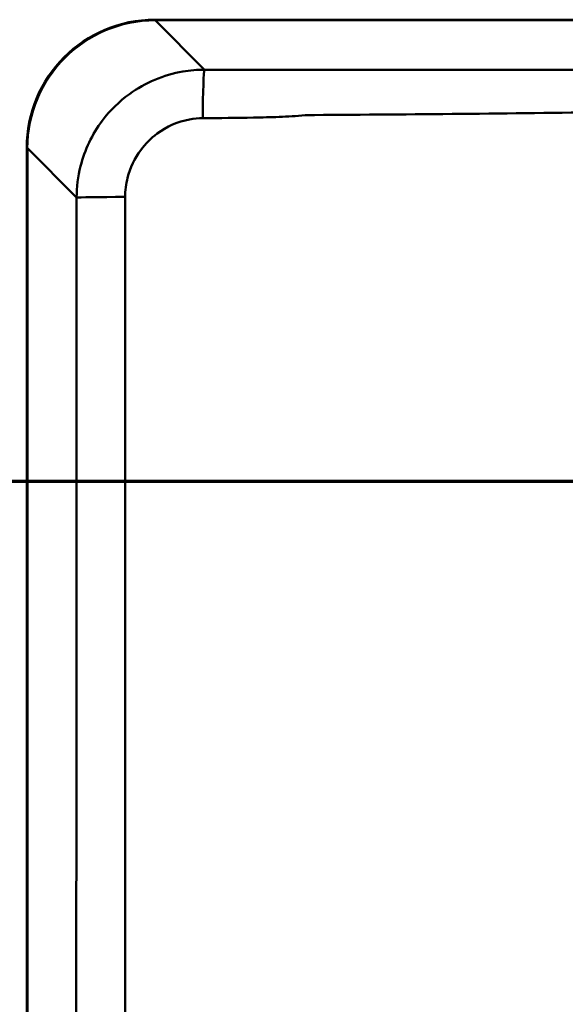
# Model space of a CAD drawing. Units: millimetres. Extents: x 0 to 2100, y 0 to 4114.
# Drawn here: x 1002 to 1108, y 3684 to 3877 of the extents above; entities that cross this region are included whole.
import ezdxf

# ---------------------------------------------------------------- set-up
doc = ezdxf.new("R2010")
doc.units = ezdxf.units.MM
doc.header["$LTSCALE"] = 10
doc.linetypes.add('CHAIN', pattern=[0.3543, 0.2362, -0.0295, 0.0591, -0.0295])
doc.linetypes.add('LONG_DASH_DOTTED', pattern=[0.3001, 0.2362, -0.0295, 0.0049, -0.0295])
for name, color, linetype, lineweight in [('Section View Lines(ISO)', 7, 'LONG_DASH_DOTTED', 70), ('Visible Edges(ISO)', 7, 'Continuous', 50), ('Visible Tangent Edges(ISO)', 7, 'Continuous', 50)]:
    doc.layers.add(name, color=color, linetype=linetype, lineweight=lineweight)

# ---------------------------------------------------------------- blocks, each defined once
blk = doc.blocks.new('2dTransSection0')
at = {"layer": 'Section View Lines(ISO)', "linetype": 'CHAIN', "ltscale": 43.995998}
blk.add_line((27.075, 378.651), (161.765, 378.651), dxfattribs=at)

msp = doc.modelspace()

# ---------------------------------------------------------------- linework, layer by layer
at = {"layer": 'Visible Edges(ISO)'}
for p, q in [((1028.1, 3876.51), (1318.1, 3876.51)), ((1003.1, 3501.51), (1003.1, 3851.51))]:
    msp.add_line(p, q, dxfattribs=at)
msp.add_arc((1028.1, 3851.51), 25, 90, 180, dxfattribs=at)
at = {"layer": 'Visible Tangent Edges(ISO)'}
for p, q in [((1028.19, 3876.39), (1028.19, 3876.51)), ((1028.19, 3876.39), (1318.01, 3876.39)), ((1037.82, 3866.76), (1028.19, 3876.39)), ((1003.23, 3851.42), (1003.1, 3851.42)), ((1003.23, 3501.6), (1003.23, 3851.42)), ((1003.23, 3851.42), (1012.84, 3841.81)), ((1022.3, 3786.51), (1012.84, 3786.51)), ((1110.5, 3786.51), (1022.3, 3786.51))]:
    msp.add_line(p, q, dxfattribs=at)
for centre, major_axis, ratio, start_param, end_param in [((1028.27, 3851.35), (-17.74, 17.74), 0.99672, 5.499157, 7.067214), ((1037.82, 3856.77), (0.02, 10), 0.036414, 0.052395, 1.518041), ((1022.83, 3841.81), (-10, -0.01), 0.012332, 4.76353, 6.230821)]:
    msp.add_ellipse(centre, major_axis=major_axis, ratio=ratio, start_param=start_param, end_param=end_param, dxfattribs=at)
for points, knots in [([(1037.82, 3866.76), (1036.4, 3866.76), (1034.98, 3866.64), (1029.83, 3865.75), (1026.23, 3864.24), (1021.14, 3860.54), (1019.35, 3858.79), (1015.87, 3854.17), (1014.42, 3851.13), (1013.1, 3845.93), (1012.85, 3843.87), (1012.84, 3841.81)], [-2.354579, -2.354579, -2.354579, -2.354579, -2.097923, -2.097923, -1.412328, -1.412328, -0.965897, -0.965897, -0.371499, -0.371499, 0, 0, 0, 0]), ([(1308.39, 3866.76), (1305.88, 3866.76), (1303.36, 3866.75), (1298.92, 3866.74), (1296.99, 3866.74), (1294, 3866.74), (1292.95, 3866.74), (1291.37, 3866.74), (1290.84, 3866.74), (1289.78, 3866.73), (1289.26, 3866.73), (1288.73, 3866.73), (1281.43, 3866.73), (1274.14, 3866.73), (1259.55, 3866.73), (1252.26, 3866.72), (1233.57, 3866.72), (1222.17, 3866.71), (1198.22, 3866.69), (1185.66, 3866.69), (1163.4, 3866.69), (1153.69, 3866.69), (1134.27, 3866.7), (1124.57, 3866.71), (1095.73, 3866.72), (1076.61, 3866.73), (1057.48, 3866.73), (1056.66, 3866.73), (1055.84, 3866.74), (1054.2, 3866.74), (1053.38, 3866.74), (1050.93, 3866.74), (1049.29, 3866.74), (1044.37, 3866.75), (1041.1, 3866.75), (1037.82, 3866.76)], [-27.058155, -27.058155, -27.058155, -27.058155, -26.304515, -26.304515, -25.724737, -25.724737, -25.408175, -25.408175, -25.249894, -25.249894, -25.091613, -25.091613, -25.091613, -22.903501, -22.903501, -20.715384, -20.715384, -17.296334, -17.296334, -13.529077, -13.529077, -10.616599, -10.616599, -7.70412, -7.70412, -1.966614, -1.966614, -1.966614, -1.720787, -1.720787, -1.47496, -1.47496, -0.983307, -0.983307, 0, 0, 0, 0]), ([(1057.45, 3857.91), (1076.55, 3858.02), (1095.65, 3858.18), (1124.45, 3858.62), (1134.15, 3858.81), (1153.61, 3859.13), (1163.36, 3859.26), (1185.72, 3859.26), (1198.32, 3859.04), (1222.3, 3858.62), (1233.68, 3858.42), (1252.34, 3858.19), (1259.62, 3858.12), (1274.19, 3858), (1281.47, 3857.95), (1288.75, 3857.91)], [1.966614, 1.966614, 1.966614, 1.966614, 7.70412, 7.70412, 10.616599, 10.616599, 13.529077, 13.529077, 17.296334, 17.296334, 20.715384, 20.715384, 22.903501, 22.903501, 25.091613, 25.091613, 25.091613, 25.091613]), ([(1022.32, 3841.93), (1022.32, 3843.19), (1022.48, 3844.44), (1023.28, 3847.62), (1024.16, 3849.47), (1026.26, 3852.31), (1027.35, 3853.39), (1030.43, 3855.68), (1032.61, 3856.64), (1035.74, 3857.21), (1036.6, 3857.3), (1037.46, 3857.3)], [0, 0, 0, 0, 0.371499, 0.371499, 0.965897, 0.965897, 1.412328, 1.412328, 2.097923, 2.097923, 2.354579, 2.354579, 2.354579, 2.354579]), ([(1037.46, 3857.3), (1040.76, 3857.33), (1044.07, 3857.36), (1049.04, 3857.45), (1050.7, 3857.49), (1053.21, 3857.58), (1054.04, 3857.62), (1055.73, 3857.72), (1056.58, 3857.78), (1057.45, 3857.91)], [0, 0, 0, 0, 0.983307, 0.983307, 1.47496, 1.47496, 1.720787, 1.720787, 1.966614, 1.966614, 1.966614, 1.966614]), ([(1012.84, 3841.81), (1012.85, 3832.59), (1012.85, 3823.38), (1012.84, 3809.55), (1012.84, 3804.94), (1012.84, 3795.73), (1012.84, 3791.12), (1012.84, 3786.51)], [-5.529524, -5.529524, -5.529524, -5.529524, -2.764762, -2.764762, -1.382381, -1.382381, 0, 0, 0, 0]), ([(1022.3, 3786.51), (1022.3, 3791.14), (1022.3, 3795.73), (1022.3, 3804.91), (1022.29, 3809.5), (1022.29, 3823.31), (1022.3, 3832.59), (1022.32, 3841.93)], [0, 0, 0, 0, 1.382381, 1.382381, 2.764762, 2.764762, 5.529524, 5.529524, 5.529524, 5.529524]), ([(1012.84, 3786.51), (1012.84, 3773.87), (1012.84, 3761.23), (1012.8, 3707.84), (1012.73, 3667.11), (1012.57, 3587.84), (1012.48, 3549.3), (1012.39, 3510.76)], [-27.590664, -27.590664, -27.590664, -27.590664, -23.798595, -23.798595, -11.572991, -11.572991, 0, 0, 0, 0]), ([(1022.13, 3510.31), (1022.19, 3548.86), (1022.25, 3587.42), (1022.31, 3666.77), (1022.31, 3707.59), (1022.3, 3761.14), (1022.3, 3773.83), (1022.3, 3786.51)], [0, 0, 0, 0, 11.572991, 11.572991, 23.798595, 23.798595, 27.590664, 27.590664, 27.590664, 27.590664])]:
    msp.add_open_spline(points, degree=3, knots=knots, dxfattribs=at)

# ---------------------------------------------------------------- block references
at = {"layer": 'Section View Lines(ISO)', "xscale": 10, "yscale": 10, "zscale": 10}
msp.add_blockref('2dTransSection0', (0, 0), dxfattribs=at)

doc.saveas('drawing.dxf')
